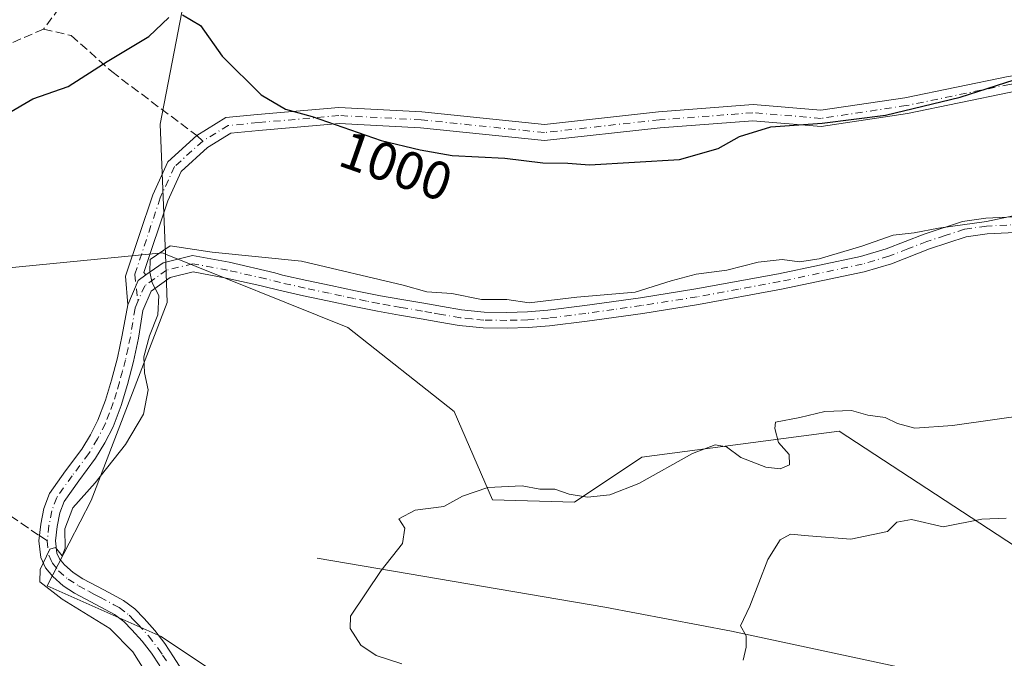
# Model space of a CAD drawing. Units: metres. Extents: x 586865 to 590321, y 4738233 to 4740590.
# Drawn here: x 587205 to 587389, y 4740250 to 4740369 of the extents above; entities that cross this region are included whole.
import ezdxf
from ezdxf.enums import TextEntityAlignment as Align

# ---------------------------------------------------------------- set-up
doc = ezdxf.new("R2010")
doc.units = ezdxf.units.M
doc.header["$MEASUREMENT"] = 0
doc.linetypes.add('DGN Style 3', pattern=[2.307223458686699, 1.648016756204785, -0.6592067024819142])
doc.linetypes.add('DGN Style 4', pattern=[2.6384748266838614, 1.318413404963828, -0.6592067024819142, 0.001648016756204785, -0.6592067024819142])
for name, color, linetype, lineweight in [('Arbolado forestal CxS', 92, 'Continuous', 0), ('Camino Cxs', 7, 'Continuous', 0), ('Camino eje', 30, 'DGN Style 4', 13), ('Corriente natural lineal', 142, 'Continuous', 13), ('Curva de nivel maestra', 30, 'Continuous', 30), ('Curva de nivel normal', 30, 'Continuous', 0), ('Pastizal CxS', 92, 'Continuous', 0), ('Pista no pavimentada Cxs', 111, 'Continuous', 0), ('Pista no pavimentada eje', 91, 'DGN Style 4', 0), ('Rótulo de curva de nivel directora', 7, 'Continuous', 0), ('Senda', 7, 'DGN Style 3', 0), ('Senda no paivmentada conexión', 7, 'DGN Style 3', 0)]:
    doc.layers.add(name, color=color, linetype=linetype, lineweight=lineweight)
doc.styles.add('Style-Arial', font='txt')

# ---------------------------------------------------------------- blocks, each defined once
blk = doc.blocks.new('*U7')
at = {"layer": 'Pastizal CxS', "color": 92, "linetype": 'Continuous', "lineweight": 0}
blk.add_polyline3d([(586865.2000000002, 4740545.9, 1054.632299999997), (587225.5363999996, 4740550.5277, 1037.257299999997), (587249.5976999998, 4740540.882300001, 1036.188999999998), (587249.3991, 4740510.363700001, 1027.328200000004), (587254.0255000005, 4740483.7893, 1022.080900000001), (587250.0756999999, 4740438.034499999, 1012.7454), (587239.5077000001, 4740389.8979, 1004.318599999999), (587238.3075000001, 4740383.644300001, 1003.175399999993), (587231.6930999998, 4740349.1823, 998.2069999999949), (587232.6315000001, 4740324.958500001, 995.2185000000027), (587232.0795, 4740325.180299999, 995.2645000000049), (587217.3979000002, 4740323.746300001, 996.8640000000015), (587172.2918999996, 4740319.3413, 1003.324099999998)], dxfattribs=at)
blk = doc.blocks.new('*U13')
at = {"layer": 'Arbolado forestal CxS', "color": 92, "linetype": 'Continuous', "lineweight": 0}
blk.add_polyline3d([(587400.8701, 4740117.7501, 993.4305000000023), (587369.0044999998, 4740128.204500001, 993.9115000000021), (587352.9927000003, 4740140.731899999, 994.4415000000008), (587366.4061000004, 4740168.661499999, 989.8603000000004), (587350.4436999997, 4740187.8989, 990.5403999999982), (587322.6202999996, 4740212.359300001, 991.5969000000041), (587286.1347000003, 4740230.021700001, 992.7400000000052), (587253.0809000004, 4740239.462099999, 993.1474000000018), (587231.8322999999, 4740253.6215, 994.6925000000047), (587210.5837000003, 4740263.061899999, 995.2985999999946), (587218.7736999998, 4740278.978700001, 994.969299999997), (587232.9802999999, 4740315.953299999, 994.9517999999954), (587232.6315000001, 4740324.958500001, 995.2185000000027), (587266.6880999999, 4740311.233700001, 993.948900000003), (587286.5438999999, 4740295.5725, 992.241399999999), (587293.7074999996, 4740279.1413, 990.0109999999986), (587308.9534999998, 4740278.6691, 990.0090999999958), (587321.5636999998, 4740287.0569, 991.0197999999947), (587358.3435000004, 4740291.893300001, 989.7119999999996), (587407.6266999999, 4740259.7215, 982.0967999999993)], dxfattribs=at)

msp = doc.modelspace()

# ---------------------------------------------------------------- linework, layer by layer
at = {"layer": 'Arbolado forestal CxS', "color": 92, "linetype": 'Continuous', "lineweight": 0}
for points in [[(587232.6315000001, 4740324.958500001, 995.2185000000027), (587232.9802999999, 4740315.953299999, 994.9517999999954), (587218.7736999998, 4740278.978700001, 994.969299999997), (587210.5837000003, 4740263.061899999, 995.2985999999946), (587231.8322999999, 4740253.6215, 994.6925000000047), (587253.0809000004, 4740239.462099999, 993.1474000000018), (587286.1347000003, 4740230.021700001, 992.7400000000052), (587322.6202999996, 4740212.359300001, 991.5969000000041), (587350.4436999997, 4740187.8989, 990.5403999999982), (587366.4061000004, 4740168.661499999, 989.8603000000004), (587352.9927000003, 4740140.731899999, 994.4415000000008), (587369.0044999998, 4740128.204500001, 993.9115000000021), (587400.8701, 4740117.7501, 993.4305000000023), (587437.1797000002, 4740107.344699999, 993.4008999999934)], [(587232.6315000001, 4740324.958500001, 995.2185000000027), (587266.6880999999, 4740311.233700001, 993.948900000003), (587286.5438999999, 4740295.5725, 992.241399999999), (587293.7074999996, 4740279.1413, 990.0109999999986), (587308.9534999998, 4740278.6691, 990.0090999999958), (587321.5636999998, 4740287.0569, 991.0197999999947), (587358.3435000004, 4740291.893300001, 989.7119999999996), (587407.6266999999, 4740259.7215, 982.0967999999993), (587454.8728999998, 4740255.262900001, 980.3163999999962), (587469.3425000003, 4740249.9265, 978.9633000000031)]]:
    msp.add_polyline3d(points, dxfattribs=at)
at = {"layer": 'Camino Cxs', "color": 7, "linetype": 'Continuous', "lineweight": 0, "extrusion": (0.01423706134341358, 0.06652580542233948, 0.9976831276999792), "elevation": 324707.119815585, "flags": 128}
msp.add_lwpolyline([(417778.1927317199, -4747158.020523316), (417779.393778444, -4747156.709378975), (417780.3548630438, -4747151.846973727)], dxfattribs=at)
at = {"layer": 'Camino Cxs', "color": 7, "linetype": 'Continuous', "lineweight": 0}
for points in [[(587225.6079000002, 4740315.484300001, 995.7543000000006), (587225.2275, 4740320.823100001, 995.8130999999995), (587230.2867000002, 4740336.000499999, 996.436400000006), (587233.0944999997, 4740342.1779, 997.234700000001), (587238.5122999996, 4740347.054099999, 997.9232000000047), (587243.8979000002, 4740350.4057, 998.6753000000026), (587249.8043000001, 4740350.9683, 999.3034000000043), (587264.9952999996, 4740352.3007, 1000.590500000006), (587280.4841, 4740351.499700001, 1001.042600000001), (587303.3812999995, 4740349.130899999, 1001.169599999994), (587324.6787, 4740351.497300001, 1001.1348), (587342.2865000004, 4740352.831300001, 1000.5285), (587354.9310999997, 4740351.7775, 1000.477700000003), (587370.5935000004, 4740354.126900001, 1000.492299999998), (587389.9200999998, 4740358.098099999, 1000.277799999996), (587401.9687000001, 4740359.704500001, 1000.077699999994), (587425.1375000002, 4740359.970899999, 998.7633999999963), (587448.9521000005, 4740358.365499999, 996.202099999995), (587456.6848999998, 4740355.603700001, 994.9774000000034), (587462.0097000003, 4740352.523499999, 993.9584000000032)], [(587390.4209000003, 4740355.138300001, 999.7048999999971), (587371.1183000002, 4740351.1721, 999.9919999999984), (587355.0305000005, 4740348.7589, 1000.023799999995), (587342.2751000002, 4740349.821900001, 1000.215700000001), (587324.9577000003, 4740348.5099, 1000.762600000002), (587303.3926999997, 4740346.113700001, 1000.770999999993), (587280.2521000003, 4740348.5077, 1000.662400000001), (587265.0493000001, 4740349.2939, 1000.151199999993), (587250.0777000003, 4740347.980699999, 998.7835000000051), (587244.8715000004, 4740347.4849, 998.2143999999971), (587240.5226999996, 4740344.827299999, 997.7627999999969), (587235.5667000003, 4740340.366699999, 997.0990000000021), (587233.0828999998, 4740334.9025, 996.4333999999944), (587228.6171000004, 4740321.504899999, 995.3294000000025), (587229.0110999999, 4740321.0547, 995.3343000000023), (587227.5629000004, 4740320.026900001, 995.4235000000045), (587225.6079000002, 4740315.484300001, 995.7543000000006), (587225.2275, 4740320.823100001, 995.8130999999995), (587230.2867000002, 4740336.000499999, 996.436400000006), (587233.0944999997, 4740342.1779, 997.234700000001), (587238.5122999996, 4740347.054099999, 997.9232000000047), (587243.8979000002, 4740350.4057, 998.6753000000026), (587249.8043000001, 4740350.9683, 999.3034000000043), (587264.9952999996, 4740352.3007, 1000.590500000006), (587280.4841, 4740351.499700001, 1001.042600000001), (587303.3812999995, 4740349.130899999, 1001.169599999994), (587324.6787, 4740351.497300001, 1001.1348), (587342.2865000004, 4740352.831300001, 1000.5285), (587354.9310999997, 4740351.7775, 1000.477700000003), (587370.5935000004, 4740354.126900001, 1000.492299999998), (587389.9200999998, 4740358.098099999, 1000.277799999996)], [(587458.7701000003, 4740350.9318, 994.1900000000023), (587455.4188999999, 4740352.870300001, 994.6662000000069), (587448.3349000001, 4740355.4003, 995.9658999999956), (587425.0537, 4740356.969699999, 998.3686000000017), (587402.1848999998, 4740356.706900001, 999.539499999999), (587390.4209000003, 4740355.138300001, 999.7048999999971), (587371.1183000002, 4740351.1721, 999.9919999999984), (587355.0305000005, 4740348.7589, 1000.023799999995), (587342.2751000002, 4740349.821900001, 1000.215700000001), (587324.9577000003, 4740348.5099, 1000.762600000002), (587303.3926999997, 4740346.113700001, 1000.770999999993), (587280.2521000003, 4740348.5077, 1000.662400000001), (587265.0493000001, 4740349.2939, 1000.151199999993), (587250.0777000003, 4740347.980699999, 998.7835000000051), (587244.8715000004, 4740347.4849, 998.2143999999971), (587240.5226999996, 4740344.827299999, 997.7627999999969), (587235.5667000003, 4740340.366699999, 997.0990000000021), (587233.0828999998, 4740334.9025, 996.4333999999944), (587228.6171000004, 4740321.504899999, 995.3294000000025), (587229.0110999999, 4740321.0547, 995.3343000000023)]]:
    msp.add_polyline3d(points, dxfattribs=at)
at = {"layer": 'Camino eje', "color": 30, "linetype": 'DGN Style 4', "lineweight": 13}
for points in [[(587461.9501, 4740350.825099999, 993.9505999999965), (587456.0519000003, 4740354.2369, 994.8172999999952), (587448.6435000002, 4740356.882900001, 996.0633999999991), (587425.0954999998, 4740358.4703, 998.578999999998), (587402.0767000001, 4740358.205700001, 999.8132999999945), (587390.1705, 4740356.6183, 999.992499999993), (587370.8558999998, 4740352.649499999, 1000.270799999999), (587354.9808999998, 4740350.268300001, 1000.250400000005), (587342.2807, 4740351.326500001, 1000.363599999997), (587324.8183000004, 4740350.003699999, 1000.947700000004), (587303.3869000003, 4740347.622300001, 1000.9568), (587280.3680999996, 4740350.003699999, 1000.852199999994), (587265.0223000003, 4740350.797300001, 1000.370699999999), (587249.9411000004, 4740349.474500001, 999.0448000000034), (587244.3847000003, 4740348.9453, 998.4419999999956), (587239.6222999999, 4740346.0349, 997.8482999999978)], [(587239.6222999999, 4740346.0349, 997.8482999999978), (587234.3305000003, 4740341.272299999, 997.160600000003), (587231.6847000001, 4740335.451500001, 996.4265000000015), (587226.9222999997, 4740321.164100001, 995.5072999999975), (587227.5154999997, 4740316.122300001, 995.5476999999955)]]:
    msp.add_polyline3d(points, dxfattribs=at)
at = {"layer": 'Corriente natural lineal', "color": 142, "linetype": 'Continuous', "lineweight": 13}
msp.add_polyline3d([(587260.9901000002, 4740268.2501, 990.8668000000034), (587314.6201, 4740259.0701, 987.3516999999993), (587338.2801000001, 4740254.600099999, 985.4097000000038), (587391.3800999997, 4740243.2501, 981.8502000000008), (587409.0900999998, 4740239.710100001, 979.7960000000021), (587434.8901000004, 4740235.610099999, 976.9799999999959), (587460.6801000005, 4740231.890100001, 973.7415999999939), (587469.9101, 4740229.920100001, 972.4916999999988), (587483.6401000004, 4740226.140100001, 971.6490000000049), (587490.4801000003, 4740224.4801, 971.1325999999973), (587497.3300999999, 4740223.340100001, 969.982999999993), (587502.0900999998, 4740223.140100001, 969.4671999999991), (587506.2500999998, 4740223.4901, 969.2477999999975), (587513.5000999998, 4740225.0801, 968.5445999999939), (587518.9200999998, 4740226.920100001, 967.5396999999939), (587527.0201000003, 4740230.340100001, 966.0133999999963), (587535.0800999999, 4740234.130100001, 965.0969999999943), (587541.9901000002, 4740237.7301, 964.3733999999969), (587560.6042999999, 4740244.868100001, 962.8809999999941), (587575.5300000003, 4740255.369999999, 960.9326000000001), (587589.9731000002, 4740264.182800001, 959.9781999999979), (587606.9801000003, 4740274.0101, 958.9869000000036), (587609.7801000001, 4740274.2301, 958.6321999999927), (587612.6001000004, 4740274.120100001, 958.2088999999978)], dxfattribs=at)
at = {"layer": 'Curva de nivel maestra', "color": 30, "linetype": 'Continuous', "lineweight": 30, "elevation": 1000, "flags": 128}
for points in [[(587203.1299999999, 4740351.110099999), (587207.9000000004, 4740353.9301), (587214.4699999997, 4740356.2401), (587221.7699999996, 4740360.9001), (587229.5499999998, 4740365.520099999), (587233.29, 4740369.0801)], [(587235.8600000005, 4740369.5701), (587239.2000000002, 4740367.600099999), (587243.2199999997, 4740361.890100001), (587250.4900000002, 4740354.690099999), (587255.0499999998, 4740351.9801), (587260.0499999998, 4740350.620100001), (587272.9000000004, 4740346.120100001), (587280.1500000004, 4740344.370100001), (587286.1200000001, 4740343.340100001), (587295.9699999997, 4740342.860099999), (587303.0800000001, 4740341.960100001), (587307.7199999997, 4740341.9101), (587311.7800000003, 4740341.620100001), (587328.54, 4740342.590100001), (587335.7599999999, 4740344.630100001), (587339.7800000003, 4740346.880100001), (587345.5999999996, 4740348.700099999), (587355.1600000003, 4740349.380100001), (587367, 4740350.880100001), (587380.9100000003, 4740354.210100001), (587392.7800000003, 4740357.9901), (587406.9800000004, 4740361.1801), (587414.4400000004, 4740363.840100001), (587423.0800000001, 4740369.140100001)]]:
    msp.add_lwpolyline(points, dxfattribs=at)
at = {"layer": 'Curva de nivel normal', "color": 30, "linetype": 'Continuous', "lineweight": 0, "flags": 128}
for points, elevation in [([(587231.8700000001, 4740242.350099999), (587226.5899999999, 4740250.7301), (587222.2599999999, 4740255.140100001), (587213.3499999996, 4740260.5601), (587209.2000000002, 4740263.800100001), (587209.2599999999, 4740266.120100001), (587211.0999999996, 4740269.890100001), (587212.1600000003, 4740270.2401), (587213.3499999996, 4740268.640100001), (587213.9400000004, 4740270.0801), (587213.8600000005, 4740273.690099999), (587215.3399999999, 4740277.610099999), (587219.5499999998, 4740282.3101), (587225.1900000004, 4740289.4301), (587228.5800000001, 4740295.120100001), (587229.4000000004, 4740299.610099999), (587228.7400000002, 4740302.790100001), (587228.5999999996, 4740305.8101), (587229.6600000003, 4740309.6801), (587231.2199999997, 4740313.600099999), (587231.4100000003, 4740317.2501), (587230.1799999997, 4740319.5801), (587229.75, 4740321.5801), (587229.7800000003, 4740323.920100001), (587233.5199999996, 4740326.5101), (587241.3399999999, 4740325.3301), (587258.0199999996, 4740323.640100001), (587276.9800000004, 4740319.1801), (587281.4100000003, 4740317.920100001), (587286.0899999999, 4740317.630100001), (587291.6299999999, 4740316.5101), (587296.3399999999, 4740316.5101), (587300.5199999996, 4740315.870100001), (587309.4100000003, 4740316.9001), (587320.29, 4740317.880100001), (587327.0300000003, 4740319.970100001), (587331.6900000004, 4740321.200099999), (587337.3899999997, 4740321.950099999), (587343.2199999997, 4740323.460100001), (587347.7000000002, 4740323.920100001), (587350.9400000004, 4740323.5001), (587354.6500000004, 4740324.0601), (587362.5800000001, 4740326.440099999), (587368.4199999999, 4740328.470100001), (587372.3399999999, 4740328.9001), (587376.8700000001, 4740329.7601), (587385.8300000001, 4740331.050100001), (587391.9900000002, 4740332.3201)], 995), ([(587276.7400000002, 4740248.5001), (587271.9900000002, 4740250.0801), (587269.1200000001, 4740251.9901), (587267.0899999999, 4740255.120100001), (587267.2100000001, 4740257.390100001), (587272.9000000004, 4740265.9101), (587276.8600000005, 4740270.9801), (587277.3300000001, 4740273.8201), (587276.2300000004, 4740275.5601), (587279.2400000002, 4740277.190099999), (587284.5800000001, 4740277.840100001), (587288.0599999996, 4740279.780099999), (587292.8099999996, 4740281.4001), (587299.2300000004, 4740281.7501), (587302.5099999999, 4740281.130100001), (587305.3099999996, 4740281.110099999), (587307.9699999997, 4740280.170100001), (587311.3899999997, 4740279.610099999), (587315.5800000001, 4740280.040100001), (587321, 4740282.1801), (587330.9699999997, 4740287.770099999), (587335.2100000001, 4740289.4001), (587337.3499999996, 4740289.020099999), (587340.0300000003, 4740287.040100001), (587344.6900000004, 4740285.1801), (587347.3600000005, 4740284.920100001), (587349.0700000003, 4740285.6601), (587349.0599999996, 4740287.550100001), (587347.0599999996, 4740289.780099999), (587346.3499999996, 4740292.390100001), (587346.5, 4740293.5801), (587351.0099999999, 4740294.470100001), (587355.6900000004, 4740295.610099999), (587360.6900000004, 4740295.780099999), (587363.6900000004, 4740294.880100001), (587366.9699999997, 4740294.4801), (587369.25, 4740293.340100001), (587372.4500000002, 4740292.470100001), (587379.4800000004, 4740293.0101), (587393.9900000002, 4740295.0601)], 990), ([(587340.4400000004, 4740249.190099999), (587341.0300000003, 4740251.630100001), (587341.0300000003, 4740253.7601), (587339.9699999997, 4740255.620100001), (587341.6799999997, 4740259.2501), (587345.0300000003, 4740267.970100001), (587347.3600000005, 4740271.6801), (587349.2599999999, 4740272.690099999), (587352.6699999999, 4740272.390100001), (587360.5300000003, 4740271.780099999), (587367.3600000005, 4740273.210100001), (587369.1399999997, 4740274.970100001), (587371.8799999999, 4740275.440099999), (587377.7699999996, 4740274.090100001), (587385.0099999999, 4740275.4801), (587389.5, 4740275.6801)], 985)]:
    msp.add_lwpolyline(points, dxfattribs=dict(at, elevation=elevation))
at = {"layer": 'Pastizal CxS', "color": 92, "linetype": 'Continuous', "lineweight": 0, "extrusion": (-0.08909854531547531, -0.1253542478069059, 0.9881031129287222), "elevation": -645558.0642636042, "flags": 128}
msp.add_lwpolyline([(-2267650.862740009, 4154166.737347218), (-2267636.28877867, 4154134.431552367), (-2267621.490055011, 4154114.999568648)], dxfattribs=at)
at = {"layer": 'Pastizal CxS', "color": 92, "linetype": 'Continuous', "lineweight": 0}
for points in [[(587232.6315000001, 4740324.958500001, 995.2185000000027), (587232.0795, 4740325.180299999, 995.2645000000049), (587217.3979000002, 4740323.746300001, 996.8640000000015), (587172.2918999996, 4740319.3413, 1003.324099999998), (587146.2503000004, 4740290.903700001, 1005.034899999999), (587120.5126999998, 4740263.329500001, 1008.204899999997), (587090.3013000004, 4740238.246900001, 1008.007400000002), (587063.1492999997, 4740223.990700001, 1007.646999999997), (587032.8151000004, 4740210.334899999, 1007.279200000004), (587010.6561000004, 4740205.847300001, 1006.918099999995), (587005.9775, 4740228.818299999, 1009.582500000004), (586978.0176999997, 4740230.424699999, 1010.421799999997), (586953.2418999998, 4740233.0233, 1010.900200000004), (586934.4117000002, 4740232.295700001, 1010.995200000005), (586919.8340999996, 4740238.7235, 1011.3704), (586922.8356999997, 4740285.263699999, 1016.071299999996), (586927.3383, 4740324.2963, 1022.5383), (586939.3432999998, 4740358.824899999, 1027.6351), (586909.3340999996, 4740400.861099999, 1032.5386), (586867.8073000005, 4740428.196699999, 1032.7166), (586866.6947999997, 4740427.2697, 1032.419699999999)], [(587407.6266999999, 4740259.7215, 982.0967999999993), (587358.3435000004, 4740291.893300001, 989.7119999999996), (587321.5636999998, 4740287.0569, 991.0197999999947), (587308.9534999998, 4740278.6691, 990.0090999999958), (587293.7074999996, 4740279.1413, 990.0109999999986), (587286.5438999999, 4740295.5725, 992.241399999999), (587266.6880999999, 4740311.233700001, 993.948900000003), (587232.6315000001, 4740324.958500001, 995.2185000000027), (587231.6930999998, 4740349.1823, 998.2069999999949), (587238.3075000001, 4740383.644300001, 1003.175399999993)], [(587172.2918999996, 4740319.3413, 1003.324099999998), (587217.3979000002, 4740323.746300001, 996.8640000000015), (587232.0795, 4740325.180299999, 995.2645000000049), (587232.6315000001, 4740324.958500001, 995.2185000000027), (587232.9802999999, 4740315.953299999, 994.9517999999954), (587218.7736999998, 4740278.978700001, 994.969299999997), (587210.5837000003, 4740263.061899999, 995.2985999999946), (587231.8322999999, 4740253.6215, 994.6925000000047), (587253.0809000004, 4740239.462099999, 993.1474000000018), (587286.1347000003, 4740230.021700001, 992.7400000000052), (587322.6202999996, 4740212.359300001, 991.5969000000041), (587350.4436999997, 4740187.8989, 990.5403999999982), (587366.4061000004, 4740168.661499999, 989.8603000000004), (587352.9927000003, 4740140.731899999, 994.4415000000008), (587369.0044999998, 4740128.204500001, 993.9115000000021), (587400.8701, 4740117.7501, 993.4305000000023), (587437.1797000002, 4740107.344699999, 993.4008999999934), (587458.0377000002, 4740102.767899999, 993.5234000000056), (587481.2122999998, 4740087.496900001, 992.6138000000066), (587494.2399000004, 4740077.435699999, 991.0160999999936)], [(587232.6315000001, 4740324.958500001, 995.2185000000027), (587232.9802999999, 4740315.953299999, 994.9517999999954), (587218.7736999998, 4740278.978700001, 994.969299999997), (587210.5837000003, 4740263.061899999, 995.2985999999946), (587231.8322999999, 4740253.6215, 994.6925000000047), (587253.0809000004, 4740239.462099999, 993.1474000000018), (587286.1347000003, 4740230.021700001, 992.7400000000052), (587322.6202999996, 4740212.359300001, 991.5969000000041), (587350.4436999997, 4740187.8989, 990.5403999999982), (587366.4061000004, 4740168.661499999, 989.8603000000004), (587352.9927000003, 4740140.731899999, 994.4415000000008), (587369.0044999998, 4740128.204500001, 993.9115000000021), (587400.8701, 4740117.7501, 993.4305000000023), (587437.1797000002, 4740107.344699999, 993.4008999999934)], [(587232.6315000001, 4740324.958500001, 995.2185000000027), (587266.6880999999, 4740311.233700001, 993.948900000003), (587286.5438999999, 4740295.5725, 992.241399999999), (587293.7074999996, 4740279.1413, 990.0109999999986), (587308.9534999998, 4740278.6691, 990.0090999999958), (587321.5636999998, 4740287.0569, 991.0197999999947), (587358.3435000004, 4740291.893300001, 989.7119999999996), (587407.6266999999, 4740259.7215, 982.0967999999993), (587454.8728999998, 4740255.262900001, 980.3163999999962), (587469.3425000003, 4740249.9265, 978.9633000000031)]]:
    msp.add_polyline3d(points, dxfattribs=at)
at = {"layer": 'Pista no pavimentada Cxs', "color": 111, "linetype": 'Continuous', "lineweight": 0, "extrusion": (0.01423706134341358, 0.06652580542233948, 0.9976831276999792), "elevation": 324707.119815585, "flags": 128}
msp.add_lwpolyline([(417778.1927317199, -4747158.020523316), (417779.393778444, -4747156.709378975), (417780.3548630438, -4747151.846973727)], dxfattribs=at)
at = {"layer": 'Pista no pavimentada Cxs', "color": 111, "linetype": 'Continuous', "lineweight": 0}
for points in [[(587231.5800999999, 4740248.130100001, 994.7307000000001), (587230.0301000001, 4740250.5101, 994.9263000000066), (587228.3101000004, 4740252.7501, 994.8518000000041), (587226.4001000002, 4740254.850099999, 995.0026999999973), (587224.8800999997, 4740256.420100001, 995.0556999999973), (587223.1501000002, 4740257.710100001, 995.063599999994), (587219.6901000004, 4740259.5701, 995.4682999999932), (587217.6801000005, 4740260.640100001, 995.3847999999998), (587215.6601, 4740261.710100001, 995.3105999999971), (587213.5601000004, 4740263.100099999, 995.210699999996), (587211.6101000002, 4740264.8201, 995.3518999999943), (587210.2401999999, 4740266.450099999, 995.4340999999986), (587209.3701, 4740268.350099999, 995.4707999999956), (587209.0401, 4740271.460100001, 995.6478999999963), (587209.3902000003, 4740274.5801, 995.7065000000002), (587209.9401000004, 4740277.4901, 995.5981999999932), (587210.9901000002, 4740280.290100001, 995.7461000000039), (587213.9901000002, 4740284.5001, 995.8168000000006), (587217.0500999996, 4740288.590100001, 995.7991000000038), (587218.6401000004, 4740291.2301, 995.8772999999929), (587220.0401, 4740293.9801, 995.872000000003), (587221.4402000001, 4740297.6801, 995.7618999999978), (587222.5701000001, 4740301.460100001, 995.6208000000044), (587223.7001, 4740305.620100001, 995.7087000000029), (587224.6001000004, 4740309.8201, 995.7516000000032), (587225.6079000002, 4740315.484300001, 995.7543000000006), (587227.5629000004, 4740320.026900001, 995.4235000000045), (587229.0110999999, 4740321.0547, 995.3343000000023), (587232.2417000001, 4740323.347300001, 995.0629000000046), (587237.7265, 4740324.681500001, 995.218599999993), (587244.5543000001, 4740323.427300001, 994.9587000000029), (587253.0380999995, 4740321.426899999, 994.8188999999984), (587254.5100999996, 4740321.050100001, 994.9477999999945), (587259.0100999996, 4740320.050100001, 995.055600000007), (587263.5301000001, 4740319.090100001, 994.8420000000042), (587268.1301999995, 4740318.090100001, 994.7133000000031), (587272.7500999998, 4740317.170100001, 994.7853999999934), (587276.7901, 4740316.460100001, 995.0253999999987), (587280.8400999998, 4740315.770099999, 994.8464999999997), (587284.3601000002, 4740315.1601, 994.654800000004), (587287.8801999995, 4740314.540100001, 994.6101999999955), (587292.1201, 4740314.110099999, 994.7452000000048), (587296.3601000002, 4740314.050100001, 994.8652000000002), (587300.1801000005, 4740314.1601, 994.9421000000002), (587304.0001999997, 4740314.4801, 994.9765999999945), (587310.9200999998, 4740315.340100001, 994.9361999999965), (587321.2901, 4740316.8101, 995.2367999999988), (587331.6401000004, 4740318.450099999, 994.7057999999961), (587347.0301000001, 4740321.2601, 994.7275999999983), (587362.3201000001, 4740324.5101, 994.9103000000032), (587367.1501000002, 4740325.940099999, 994.8977000000014), (587374.2200999996, 4740328.690099999, 995.2448000000004), (587381.4001000002, 4740331.020099999, 995.6339000000008), (587385.7001, 4740331.6501, 995.5372999999963), (587392.2500999998, 4740331.970100001, 995.2277999999933)], [(587229.0110999999, 4740321.0547, 995.3343000000023), (587232.2417000001, 4740323.347300001, 995.0629000000046), (587237.7265, 4740324.681500001, 995.218599999993), (587244.5543000001, 4740323.427300001, 994.9587000000029), (587253.0380999995, 4740321.426899999, 994.8188999999984), (587254.5100999996, 4740321.050100001, 994.9477999999945), (587259.0100999996, 4740320.050100001, 995.055600000007), (587263.5301000001, 4740319.090100001, 994.8420000000042), (587268.1301999995, 4740318.090100001, 994.7133000000031), (587272.7500999998, 4740317.170100001, 994.7853999999934), (587276.7901, 4740316.460100001, 995.0253999999987), (587280.8400999998, 4740315.770099999, 994.8464999999997), (587284.3601000002, 4740315.1601, 994.654800000004), (587287.8801999995, 4740314.540100001, 994.6101999999955), (587292.1201, 4740314.110099999, 994.7452000000048), (587296.3601000002, 4740314.050100001, 994.8652000000002), (587300.1801000005, 4740314.1601, 994.9421000000002), (587304.0001999997, 4740314.4801, 994.9765999999945), (587310.9200999998, 4740315.340100001, 994.9361999999965), (587321.2901, 4740316.8101, 995.2367999999988), (587331.6401000004, 4740318.450099999, 994.7057999999961), (587347.0301000001, 4740321.2601, 994.7275999999983), (587362.3201000001, 4740324.5101, 994.9103000000032), (587367.1501000002, 4740325.940099999, 994.8977000000014), (587374.2200999996, 4740328.690099999, 995.2448000000004), (587381.4001000002, 4740331.020099999, 995.6339000000008), (587385.7001, 4740331.6501, 995.5372999999963), (587392.2500999998, 4740331.970100001, 995.2277999999933)], [(587392.5100999996, 4740329.040100001, 994.8371999999945), (587385.9801000003, 4740328.720100001, 995.073900000003), (587382.0701000001, 4740328.1501, 995.1662000000069), (587375.2101999996, 4740325.9301, 994.8957999999985), (587368.1002000002, 4740323.1601, 994.5769), (587363.0401, 4740321.6601, 994.5385999999999), (587347.5900999998, 4740318.380100001, 994.3273000000045), (587332.1401000004, 4740315.550100001, 994.5835999999982), (587321.7202000003, 4740313.9001, 994.5647000000026), (587311.3101000004, 4740312.4301, 994.4737000000023), (587304.3000999996, 4740311.5601, 994.6098000000056), (587300.3501000004, 4740311.2301, 994.6000999999961), (587296.3901000004, 4740311.110099999, 994.4762000000047), (587291.9501999998, 4740311.170100001, 994.2802999999985), (587287.4801000003, 4740311.630100001, 994.0583999999944), (587283.8601000002, 4740312.270099999, 994.0810999999958), (587280.3501000004, 4740312.880100001, 994.5375000000058), (587276.3000999996, 4740313.5701, 995.0078000000068), (587272.2100999998, 4740314.280099999, 994.8462000000001), (587267.5401, 4740315.220100001, 994.545299999998), (587262.9200999998, 4740316.220100001, 994.6116000000038), (587258.4001000002, 4740317.1801, 994.6486000000004), (587253.7801000001, 4740318.210100001, 994.6489000000003), (587251.0356999999, 4740318.8773, 994.6545000000042), (587249.6908999998, 4740319.2481, 994.689599999998), (587243.9505000003, 4740320.488100001, 994.7559000000037), (587237.8139000004, 4740321.615300001, 994.8720999999933), (587233.5091000004, 4740320.5681, 995.1922999999952), (587229.9857000001, 4740318.067700001, 995.5703999999969), (587228.4348999998, 4740314.454700001, 995.6416000000027), (587227.6401000004, 4740309.2501, 995.846399999995), (587226.7001, 4740304.890100001, 995.7394000000058), (587225.5500999996, 4740300.610099999, 995.5574000000053), (587224.3701, 4740296.690099999, 995.5032999999967), (587222.8801999995, 4740292.7301, 995.5072999999975), (587221.3501000004, 4740289.7301, 995.4670999999945), (587219.6201, 4740286.860099999, 995.4226000000054), (587216.4901000002, 4740282.6801, 995.5426000000008), (587213.7401999999, 4740278.8201, 995.4989999999962), (587212.9301000005, 4740276.6601, 995.5855000000012), (587212.4501, 4740274.110099999, 995.9774999999937), (587212.1501000002, 4740271.450099999, 996.0412999999972), (587212.3901000004, 4740269.1801, 995.7856999999932), (587212.8701, 4740268.120100001, 995.6766000000061), (587213.8300999999, 4740266.9801, 995.6318000000028), (587215.4402000001, 4740265.5601, 995.590200000006), (587217.2401000002, 4740264.370100001, 995.5578999999999), (587221.1501000002, 4740262.300100001, 996.0369000000064), (587222.8801999995, 4740261.370100001, 996.0099999999949), (587224.8201000001, 4740260.3201, 995.5859000000056), (587226.9301000005, 4740258.7501, 995.1619999999967), (587228.6501000002, 4740256.960100001, 994.9820000000036), (587230.6801000005, 4740254.7301, 994.9591999999976), (587232.5500999996, 4740252.300100001, 994.8521000000038), (587234.1801000005, 4740249.8101, 994.6563000000025), (587235.7301000003, 4740247.390100001, 994.6609999999928)], [(587392.5100999996, 4740329.040100001, 994.8371999999945), (587385.9801000003, 4740328.720100001, 995.073900000003), (587382.0701000001, 4740328.1501, 995.1662000000069), (587375.2101999996, 4740325.9301, 994.8957999999985), (587368.1002000002, 4740323.1601, 994.5769), (587363.0401, 4740321.6601, 994.5385999999999), (587347.5900999998, 4740318.380100001, 994.3273000000045), (587332.1401000004, 4740315.550100001, 994.5835999999982), (587321.7202000003, 4740313.9001, 994.5647000000026), (587311.3101000004, 4740312.4301, 994.4737000000023), (587304.3000999996, 4740311.5601, 994.6098000000056), (587300.3501000004, 4740311.2301, 994.6000999999961), (587296.3901000004, 4740311.110099999, 994.4762000000047), (587291.9501999998, 4740311.170100001, 994.2802999999985), (587287.4801000003, 4740311.630100001, 994.0583999999944), (587283.8601000002, 4740312.270099999, 994.0810999999958), (587280.3501000004, 4740312.880100001, 994.5375000000058), (587276.3000999996, 4740313.5701, 995.0078000000068), (587272.2100999998, 4740314.280099999, 994.8462000000001), (587267.5401, 4740315.220100001, 994.545299999998), (587262.9200999998, 4740316.220100001, 994.6116000000038), (587258.4001000002, 4740317.1801, 994.6486000000004), (587253.7801000001, 4740318.210100001, 994.6489000000003), (587251.0356999999, 4740318.8773, 994.6545000000042), (587249.6908999998, 4740319.2481, 994.689599999998), (587243.9505000003, 4740320.488100001, 994.7559000000037), (587237.8139000004, 4740321.615300001, 994.8720999999933), (587233.5091000004, 4740320.5681, 995.1922999999952), (587229.9857000001, 4740318.067700001, 995.5703999999969), (587228.4348999998, 4740314.454700001, 995.6416000000027), (587227.6401000004, 4740309.2501, 995.846399999995), (587226.7001, 4740304.890100001, 995.7394000000058), (587225.5500999996, 4740300.610099999, 995.5574000000053), (587224.3701, 4740296.690099999, 995.5032999999967), (587222.8801999995, 4740292.7301, 995.5072999999975), (587221.3501000004, 4740289.7301, 995.4670999999945), (587219.6201, 4740286.860099999, 995.4226000000054), (587216.4901000002, 4740282.6801, 995.5426000000008), (587213.7401999999, 4740278.8201, 995.4989999999962), (587212.9301000005, 4740276.6601, 995.5855000000012), (587212.4501, 4740274.110099999, 995.9774999999937), (587212.1501000002, 4740271.450099999, 996.0412999999972), (587212.3901000004, 4740269.1801, 995.7856999999932), (587212.8701, 4740268.120100001, 995.6766000000061), (587213.8300999999, 4740266.9801, 995.6318000000028), (587215.4402000001, 4740265.5601, 995.590200000006), (587217.2401000002, 4740264.370100001, 995.5578999999999), (587221.1501000002, 4740262.300100001, 996.0369000000064), (587222.8801999995, 4740261.370100001, 996.0099999999949), (587224.8201000001, 4740260.3201, 995.5859000000056), (587226.9301000005, 4740258.7501, 995.1619999999967), (587228.6501000002, 4740256.960100001, 994.9820000000036), (587230.6801000005, 4740254.7301, 994.9591999999976), (587232.5500999996, 4740252.300100001, 994.8521000000038), (587234.1801000005, 4740249.8101, 994.6563000000025), (587235.7301000003, 4740247.390100001, 994.6609999999928)], [(587231.5800999999, 4740248.130100001, 994.7307000000001), (587230.0301000001, 4740250.5101, 994.9263000000066), (587228.3101000004, 4740252.7501, 994.8518000000041), (587226.4001000002, 4740254.850099999, 995.0026999999973), (587224.8800999997, 4740256.420100001, 995.0556999999973), (587223.1501000002, 4740257.710100001, 995.063599999994), (587219.6901000004, 4740259.5701, 995.4682999999932), (587217.6801000005, 4740260.640100001, 995.3847999999998), (587215.6601, 4740261.710100001, 995.3105999999971), (587213.5601000004, 4740263.100099999, 995.210699999996), (587211.6101000002, 4740264.8201, 995.3518999999943), (587210.2401999999, 4740266.450099999, 995.4340999999986), (587209.3701, 4740268.350099999, 995.4707999999956), (587209.0401, 4740271.460100001, 995.6478999999963), (587209.3902000003, 4740274.5801, 995.7065000000002), (587209.9401000004, 4740277.4901, 995.5981999999932), (587210.9901000002, 4740280.290100001, 995.7461000000039), (587213.9901000002, 4740284.5001, 995.8168000000006), (587217.0500999996, 4740288.590100001, 995.7991000000038), (587218.6401000004, 4740291.2301, 995.8772999999929), (587220.0401, 4740293.9801, 995.872000000003), (587221.4402000001, 4740297.6801, 995.7618999999978), (587222.5701000001, 4740301.460100001, 995.6208000000044), (587223.7001, 4740305.620100001, 995.7087000000029), (587224.6001000004, 4740309.8201, 995.7516000000032), (587225.6079000002, 4740315.484300001, 995.7543000000006)]]:
    msp.add_polyline3d(points, dxfattribs=at)
at = {"layer": 'Pista no pavimentada eje', "color": 91, "linetype": 'DGN Style 4', "lineweight": 0}
for points in [[(587392.3800999997, 4740330.505100001, 995.0310000000027), (587385.8400999998, 4740330.1851, 995.306500000006), (587381.7351000002, 4740329.585100001, 995.388300000006), (587378.1451000003, 4740328.420100001, 995.2002000000066), (587374.7150999998, 4740327.3101, 994.9554000000062), (587371.1801000005, 4740325.9351, 994.8335999999982), (587367.6250999998, 4740324.550100001, 994.7301000000008), (587362.6801000005, 4740323.085100001, 994.6910000000062), (587347.3101000004, 4740319.8201, 994.5244999999996), (587339.5850999998, 4740318.405099999, 994.3861000000034), (587331.8901000004, 4740317.0001, 994.4918999999937), (587321.5050999997, 4740315.3551, 994.901199999993), (587316.3201000001, 4740314.620100001, 994.7932000000001), (587311.1151000002, 4740313.8851, 994.7042999999976), (587304.1501000002, 4740313.020099999, 994.7397999999957), (587300.2651000004, 4740312.6951, 994.6833000000044), (587298.2851, 4740312.6351, 994.6457999999985), (587296.3750999998, 4740312.5801, 994.5868999999948), (587292.0351, 4740312.640100001, 994.4431999999942), (587289.8000999996, 4740312.870100001, 994.3698000000004), (587287.6801000005, 4740313.085100001, 994.3001999999979), (587284.1101000002, 4740313.715100001, 994.3559999999999), (587282.3551000003, 4740314.020099999, 994.4063000000025), (587280.5950999996, 4740314.325099999, 994.6781000000047), (587276.5450999998, 4740315.015100001, 995.0139000000055), (587274.5251000002, 4740315.370100001, 994.9208999999975), (587272.4801000003, 4740315.725099999, 994.8156000000017), (587270.1451000003, 4740316.1951, 994.6652000000032), (587267.8350999998, 4740316.655099999, 994.516499999998), (587265.5251000002, 4740317.155099999, 994.4955999999949), (587263.2251000004, 4740317.655099999, 994.5124999999971), (587258.7050999999, 4740318.6151, 994.8114999999962), (587254.1451000003, 4740319.630100001, 994.7859999999928), (587251.3683000002, 4740320.3399, 994.7212000000001), (587244.2525000004, 4740321.957699999, 994.7663999999932), (587237.7701000003, 4740323.1483, 994.9340999999986), (587232.8753000004, 4740321.957699999, 995.0016000000032), (587228.7742999997, 4740319.047300001, 995.4603999999963), (587227.5154999997, 4740316.122300001, 995.5476999999955)], [(587227.5154999997, 4740316.122300001, 995.5476999999955), (587226.9857000001, 4740314.8913, 995.6515999999974), (587226.1201, 4740309.5351, 995.8062999999967), (587225.6700999998, 4740307.4351, 995.8401000000014), (587225.2001, 4740305.255100001, 995.7293000000063), (587224.6250999998, 4740303.1151, 995.639599999995), (587224.0601000004, 4740301.0351, 995.593399999998), (587223.4951, 4740299.145099999, 995.5745000000024), (587222.9051000001, 4740297.1851, 995.5693999999932), (587222.2050999999, 4740295.335100001, 995.6022999999988), (587221.4600999998, 4740293.3551, 995.667300000001), (587219.9951, 4740290.4801, 995.6628999999957), (587218.3350999998, 4740287.725099999, 995.5669999999956), (587215.2401000002, 4740283.590100001, 995.6500999999989), (587212.3651000002, 4740279.5551, 995.5553000000073), (587211.4351000004, 4740277.075099999, 995.5745000000024), (587210.9200999998, 4740274.345100001, 995.8282000000036), (587210.5950999996, 4740271.4551, 995.8447000000016)], [(587210.5950999996, 4740271.4551, 995.8447000000016), (587210.8800999997, 4740268.765100001, 995.6168000000034), (587211.3151000004, 4740267.815099999, 995.5494999999937), (587211.5551000005, 4740267.2851, 995.5148999999947), (587212.7200999996, 4740265.9001, 995.4416000000057), (587214.5000999998, 4740264.3301, 995.3926000000066), (587216.4501, 4740263.040100001, 995.348100000003), (587218.4051000001, 4740262.005100001, 995.498900000006), (587219.4101, 4740261.470100001, 995.6276999999973), (587220.4200999998, 4740260.9351, 995.6956000000064), (587223.0151000004, 4740259.540100001, 995.531099999993), (587223.9851000002, 4740259.015100001, 995.3500000000058), (587225.9051000001, 4740257.585100001, 994.9882999999973), (587226.7651000004, 4740256.690099999, 994.9619999999996), (587227.5251000002, 4740255.905099999, 994.9156999999979), (587229.4951, 4740253.7401, 994.897100000002), (587231.2901, 4740251.405099999, 994.8427999999985), (587232.1051000003, 4740250.1601, 994.7434000000068), (587232.8800999997, 4740248.970100001, 994.6252999999997)]]:
    msp.add_polyline3d(points, dxfattribs=at)
at = {"layer": 'Senda', "color": 7, "linetype": 'DGN Style 3', "lineweight": 0}
for points in [[(587189.0186999999, 4740550.058700001, 1041.701499999996), (587185.3322999999, 4740537.030099999, 1039.235499999995), (587184.8031000001, 4740523.800899999, 1036.172099999996), (587187.9781, 4740507.925899999, 1031.959199999998), (587200.6782999998, 4740481.9965, 1024.079100000003), (587208.6157000001, 4740456.5965, 1017.556200000006), (587213.3783, 4740446.542300001, 1016.032600000006), (587223.9615000002, 4740430.667300001, 1012.233600000007), (587228.1948999995, 4740418.4965, 1009.537299999996), (587231.8991, 4740400.504699999, 1006.529800000004), (587231.8991, 4740392.038100001, 1004.563999999999), (587226.6074999999, 4740384.629699999, 1003.446100000001), (587212.8491000002, 4740370.871300001, 1001.876399999994), (587209.9210999999, 4740366.919299999, 1001.707699999999)], [(587209.9210999999, 4740366.919299999, 1001.707699999999), (587200.7928999999, 4740362.9507, 1002.068299999999), (587195.6335000005, 4740358.584899999, 1001.801300000007), (587187.6961000003, 4740351.044299999, 1001.947199999995), (587166.6617000002, 4740327.628699999, 1004.284299999999), (587154.3585000001, 4740316.516100001, 1005.665399999998), (587137.6897, 4740296.2755, 1006.395999999993), (587111.0988999996, 4740268.494100001, 1009.076000000001), (587108.4628999997, 4740266.644900001, 1009.169099999999), (587120.7077000003, 4740266.493100001, 1008.031199999998), (587147.1661, 4740278.068499999, 1004.578099999999), (587166.0176999997, 4740286.3369, 1002.335399999996), (587178.9161, 4740289.644099999, 1001.130600000004), (587183.5462999997, 4740288.9827, 1000.578099999999), (587190.4917000001, 4740285.344699999, 999.4456000000064), (587205.7052999996, 4740274.761299999, 995.9477999999945), (587209.1492, 4740272.432700001, 995.7262999999948)], [(587209.9210999999, 4740366.919299999, 1001.707699999999), (587215.0805000003, 4740365.728700001, 1001.339600000007), (587222.6211000001, 4740358.981899999, 999.7321999999986), (587238.5122999996, 4740347.054099999, 997.9232000000047)]]:
    msp.add_polyline3d(points, dxfattribs=at)
at = {"layer": 'Senda no paivmentada conexión', "color": 7, "linetype": 'DGN Style 3', "lineweight": 0, "extrusion": (0.0365659616602648, -0.03357480007805265, 0.9987670715675296), "elevation": -136686.5708836873, "flags": 128}
msp.add_lwpolyline([(3888872.887555948, 2770148.859766547), (3888872.887555947, 2770147.350966147)], dxfattribs=at)
at = {"layer": 'Senda no paivmentada conexión', "color": 7, "linetype": 'DGN Style 3', "lineweight": 0, "extrusion": (-0.0560681521136302, 0.0379087250594941, 0.9977070165549236), "elevation": 147767.3955745409, "flags": 128}
msp.add_lwpolyline([(-4255831.588991062, -2163575.881623191), (-4255831.588991062, -2163574.132238405)], dxfattribs=at)

# ---------------------------------------------------------------- block references
at = {"layer": 'Arbolado forestal CxS', "color": 92, "linetype": 'Continuous', "lineweight": 0}
msp.add_blockref('*U13', (0, 0), dxfattribs=at)
at = {"layer": 'Pastizal CxS', "color": 92, "linetype": 'Continuous', "lineweight": 0}
msp.add_blockref('*U7', (0, 0), dxfattribs=at)

# ---------------------------------------------------------------- texts
at = {"layer": 'Rótulo de curva de nivel directora', "color": 7, "linetype": 'Continuous', "lineweight": 0, "style": 'Style-Arial'}
msp.add_text('1000', height=7.000000000000002, rotation=340.6999719348244, dxfattribs=at).set_placement((587275.6881930875, 4740341.402618171), align=Align.MIDDLE_CENTER)

doc.saveas('drawing.dxf')
